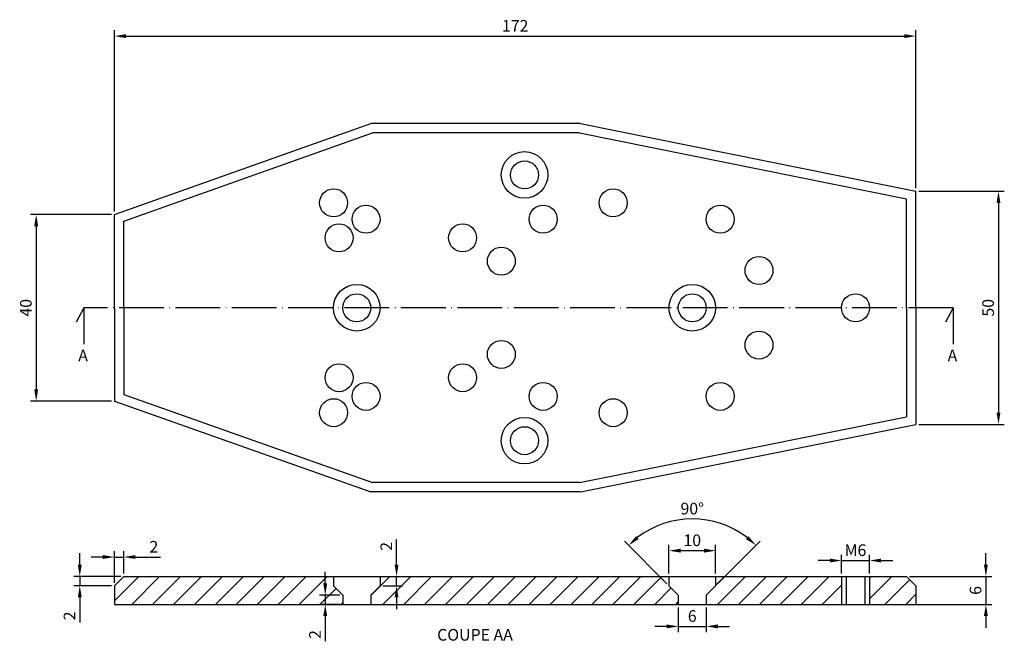
# Model space of a CAD drawing. Units: millimetres. Extents: x 18219 to 18430, y 16057 to 16191.
import ezdxf

# ---------------------------------------------------------------- set-up
doc = ezdxf.new("R2010")
doc.units = ezdxf.units.MM
doc.header["$LTSCALE"] = 0.4
doc.linetypes.add('ACAD_ISO04W100', pattern=[30, 24, -3, 0, -3])
doc.styles.get("Standard").update_dxf_attribs({"font": 'arial.ttf'})
doc.dimstyles.new('ISO-25', dxfattribs={"dimtxt": 2.5, "dimasz": 2.5, "dimexe": 1.25, "dimexo": 0.625, "dimtad": 1, "dimtxsty": 'Standard', "dimcen": 2.5, "dimadec": 0, "dimazin": 0, "dimtfac": 1, "dimtmove": 0, "dimatfit": 3, "dimfxl": 1, "dimarcsym": 0})

# ---------------------------------------------------------------- blocks, each defined once
blk = doc.blocks.new('*D19')
at = {"color": 0, "lineweight": -2, "transparency": 16777216}
for p, q in [((18239.25, 16149.48), (18239.25, 16188.37)), ((18411.25, 16154.48), (18411.25, 16188.37)), ((18241.75, 16187.12), (18408.75, 16187.12))]:
    blk.add_line(p, q, dxfattribs=at)
at = {"color": 0, "transparency": 16777216}
for points in [[(18241.75, 16187.54), (18241.75, 16186.7), (18239.25, 16187.12)], [(18408.75, 16187.54), (18408.75, 16186.7), (18411.25, 16187.12)]]:
    blk.add_solid(points, dxfattribs=at)
at = {"layer": 'Defpoints', "color": 0, "transparency": 16777216}
for p in [(18411.25, 16187.12), (18411.25, 16153.86), (18239.25, 16148.86)]:
    blk.add_point(p, dxfattribs=at)
at = {"color": 0, "transparency": 16777216, "insert": (18325.25, 16189), "char_height": 2.5, "attachment_point": 5}
blk.add_mtext('172', dxfattribs=at)
blk = doc.blocks.new('*D20')
at = {"color": 0, "lineweight": -2, "transparency": 16777216}
for p, q in [((18238.63, 16148.86), (18221.21, 16148.86)), ((18222.46, 16146.36), (18222.46, 16111.36)), ((18238.63, 16108.86), (18221.21, 16108.86))]:
    blk.add_line(p, q, dxfattribs=at)
at = {"color": 0, "transparency": 16777216}
for points in [[(18222.04, 16146.36), (18222.88, 16146.36), (18222.46, 16148.86)], [(18222.04, 16111.36), (18222.88, 16111.36), (18222.46, 16108.86)]]:
    blk.add_solid(points, dxfattribs=at)
at = {"layer": 'Defpoints', "color": 0, "transparency": 16777216}
for p in [(18239.25, 16148.86), (18222.46, 16108.86), (18239.25, 16108.86)]:
    blk.add_point(p, dxfattribs=at)
at = {"color": 0, "transparency": 16777216, "insert": (18220.56, 16128.86), "char_height": 2.5, "attachment_point": 5, "rotation": 90}
blk.add_mtext('40', dxfattribs=at)
blk = doc.blocks.new('*D21')
at = {"color": 0, "lineweight": -2, "transparency": 16777216}
for p, q in [((18411.88, 16153.86), (18430.22, 16153.86)), ((18428.97, 16151.36), (18428.97, 16106.36)), ((18411.88, 16103.86), (18430.22, 16103.86))]:
    blk.add_line(p, q, dxfattribs=at)
at = {"color": 0, "transparency": 16777216}
for points in [[(18428.55, 16151.36), (18429.39, 16151.36), (18428.97, 16153.86)], [(18428.55, 16106.36), (18429.39, 16106.36), (18428.97, 16103.86)]]:
    blk.add_solid(points, dxfattribs=at)
at = {"layer": 'Defpoints', "color": 0, "transparency": 16777216}
for p in [(18411.25, 16153.86), (18411.25, 16103.86), (18428.97, 16103.86)]:
    blk.add_point(p, dxfattribs=at)
at = {"color": 0, "transparency": 16777216, "insert": (18427.07, 16128.86), "char_height": 2.5, "attachment_point": 5, "rotation": 90}
blk.add_mtext('50', dxfattribs=at)
blk = doc.blocks.new('*D25')
at = {"color": 0, "lineweight": -2, "transparency": 16777216}
for p, q in [((18239.25, 16069.86), (18239.25, 16076.65)), ((18241.25, 16071.86), (18241.25, 16076.65)), ((18236.75, 16075.4), (18234.25, 16075.4)), ((18239.25, 16075.4), (18241.25, 16075.4)), ((18243.75, 16075.4), (18249.16, 16075.4))]:
    blk.add_line(p, q, dxfattribs=at)
at = {"color": 0, "transparency": 16777216}
for points in [[(18236.75, 16075.82), (18236.75, 16074.99), (18239.25, 16075.4)], [(18243.75, 16075.82), (18243.75, 16074.99), (18241.25, 16075.4)]]:
    blk.add_solid(points, dxfattribs=at)
at = {"layer": 'Defpoints', "color": 0, "transparency": 16777216}
for p in [(18241.25, 16075.4), (18241.25, 16071.24), (18239.25, 16069.24)]:
    blk.add_point(p, dxfattribs=at)
at = {"color": 0, "transparency": 16777216, "insert": (18247.71, 16077.28), "char_height": 2.5, "attachment_point": 5}
blk.add_mtext('2', dxfattribs=at)
blk = doc.blocks.new('*D26')
at = {"color": 0, "lineweight": -2, "transparency": 16777216}
for p, q in [((18231.81, 16073.74), (18231.81, 16076.24)), ((18240.63, 16071.24), (18230.56, 16071.24)), ((18231.81, 16071.24), (18231.81, 16069.24)), ((18238.63, 16069.24), (18230.56, 16069.24)), ((18231.81, 16066.74), (18231.81, 16061.33))]:
    blk.add_line(p, q, dxfattribs=at)
at = {"color": 0, "transparency": 16777216}
for points in [[(18231.39, 16073.74), (18232.23, 16073.74), (18231.81, 16071.24)], [(18231.39, 16066.74), (18232.23, 16066.74), (18231.81, 16069.24)]]:
    blk.add_solid(points, dxfattribs=at)
at = {"layer": 'Defpoints', "color": 0, "transparency": 16777216}
for p in [(18241.25, 16071.24), (18231.81, 16069.24), (18239.25, 16069.24)]:
    blk.add_point(p, dxfattribs=at)
at = {"color": 0, "transparency": 16777216, "insert": (18229.93, 16062.79), "char_height": 2.5, "attachment_point": 5, "rotation": 90}
blk.add_mtext('2', dxfattribs=at)
blk = doc.blocks.new('*D27')
at = {"color": 0, "lineweight": -2, "transparency": 16777216}
for p, q in [((18395.28, 16071.86), (18395.28, 16075.9)), ((18401.28, 16071.86), (18401.28, 16075.9)), ((18392.78, 16074.65), (18390.28, 16074.65)), ((18395.28, 16074.65), (18401.28, 16074.65)), ((18403.78, 16074.65), (18406.28, 16074.65))]:
    blk.add_line(p, q, dxfattribs=at)
at = {"color": 0, "transparency": 16777216}
for points in [[(18392.78, 16075.07), (18392.78, 16074.24), (18395.28, 16074.65)], [(18403.78, 16075.07), (18403.78, 16074.24), (18401.28, 16074.65)]]:
    blk.add_solid(points, dxfattribs=at)
at = {"layer": 'Defpoints', "color": 0, "transparency": 16777216}
for p in [(18401.28, 16074.65), (18395.28, 16071.24), (18401.28, 16071.24)]:
    blk.add_point(p, dxfattribs=at)
at = {"color": 0, "transparency": 16777216, "insert": (18398.28, 16076.55), "char_height": 2.5, "attachment_point": 5}
blk.add_mtext('M6', dxfattribs=at)
blk = doc.blocks.new('*D29')
at = {"color": 0, "lineweight": -2, "transparency": 16777216}
for p, q in [((18426.27, 16073.74), (18426.27, 16076.24)), ((18409.88, 16071.24), (18427.52, 16071.24)), ((18426.27, 16071.24), (18426.27, 16065.24)), ((18409.88, 16065.24), (18427.52, 16065.24)), ((18426.27, 16062.74), (18426.27, 16060.24))]:
    blk.add_line(p, q, dxfattribs=at)
at = {"color": 0, "transparency": 16777216}
for points in [[(18425.85, 16073.74), (18426.68, 16073.74), (18426.27, 16071.24)], [(18425.85, 16062.74), (18426.68, 16062.74), (18426.27, 16065.24)]]:
    blk.add_solid(points, dxfattribs=at)
at = {"layer": 'Defpoints', "color": 0, "transparency": 16777216}
for p in [(18409.25, 16071.24), (18409.25, 16065.24), (18426.27, 16065.24)]:
    blk.add_point(p, dxfattribs=at)
at = {"color": 0, "transparency": 16777216, "insert": (18424.36, 16068.24), "char_height": 2.5, "attachment_point": 5, "rotation": 90}
blk.add_mtext('6', dxfattribs=at)
blk = doc.blocks.new('*D33')
at = {"color": 0, "lineweight": -2, "transparency": 16777216}
for p, q in [((18358.25, 16071.86), (18358.25, 16078.02)), ((18368.25, 16071.86), (18368.25, 16078.02)), ((18360.75, 16076.77), (18365.75, 16076.77))]:
    blk.add_line(p, q, dxfattribs=at)
at = {"color": 0, "transparency": 16777216}
for points in [[(18360.75, 16077.19), (18360.75, 16076.35), (18358.25, 16076.77)], [(18365.75, 16077.19), (18365.75, 16076.35), (18368.25, 16076.77)]]:
    blk.add_solid(points, dxfattribs=at)
at = {"layer": 'Defpoints', "color": 0, "transparency": 16777216}
for p in [(18368.25, 16076.77), (18358.25, 16071.24), (18368.25, 16071.24)]:
    blk.add_point(p, dxfattribs=at)
at = {"color": 0, "transparency": 16777216, "insert": (18363.25, 16078.67), "char_height": 2.5, "attachment_point": 5}
blk.add_mtext('10', dxfattribs=at)
blk = doc.blocks.new('*D34')
at = {"color": 0, "lineweight": -2, "transparency": 16777216}
for p, q in [((18360.25, 16064.61), (18360.25, 16059.28)), ((18366.25, 16064.61), (18366.25, 16059.28)), ((18357.75, 16060.53), (18355.25, 16060.53)), ((18360.25, 16060.53), (18366.25, 16060.53)), ((18368.75, 16060.53), (18371.25, 16060.53))]:
    blk.add_line(p, q, dxfattribs=at)
at = {"color": 0, "transparency": 16777216}
for points in [[(18357.75, 16060.95), (18357.75, 16060.11), (18360.25, 16060.53)], [(18368.75, 16060.95), (18368.75, 16060.11), (18366.25, 16060.53)]]:
    blk.add_solid(points, dxfattribs=at)
at = {"layer": 'Defpoints', "color": 0, "transparency": 16777216}
for p in [(18360.25, 16065.24), (18366.25, 16065.24), (18366.25, 16060.53)]:
    blk.add_point(p, dxfattribs=at)
at = {"color": 0, "transparency": 16777216, "insert": (18363.25, 16062.43), "char_height": 2.5, "attachment_point": 5}
blk.add_mtext('6', dxfattribs=at)
blk = doc.blocks.new('*D35')
at = {"color": 0, "lineweight": -2, "transparency": 16777216}
for p, q in [((18299.79, 16073.74), (18299.79, 16079.14)), ((18296.88, 16071.24), (18301.04, 16071.24)), ((18299.79, 16069.24), (18299.79, 16071.24)), ((18296.88, 16069.24), (18301.04, 16069.24)), ((18299.79, 16066.74), (18299.79, 16064.24))]:
    blk.add_line(p, q, dxfattribs=at)
at = {"color": 0, "transparency": 16777216}
for points in [[(18299.38, 16073.74), (18300.21, 16073.74), (18299.79, 16071.24)], [(18299.38, 16066.74), (18300.21, 16066.74), (18299.79, 16069.24)]]:
    blk.add_solid(points, dxfattribs=at)
at = {"layer": 'Defpoints', "color": 0, "transparency": 16777216}
for p in [(18296.25, 16071.24), (18296.25, 16069.24), (18299.79, 16069.24)]:
    blk.add_point(p, dxfattribs=at)
at = {"color": 0, "transparency": 16777216, "insert": (18297.91, 16077.69), "char_height": 2.5, "attachment_point": 5, "rotation": 90}
blk.add_mtext('2', dxfattribs=at)
blk = doc.blocks.new('*D36')
at = {"color": 0, "lineweight": -2, "transparency": 16777216}
for p, q in [((18284.49, 16069.74), (18284.49, 16072.24)), ((18287.63, 16067.24), (18283.24, 16067.24)), ((18284.49, 16067.24), (18284.49, 16065.24)), ((18287.63, 16065.24), (18283.24, 16065.24)), ((18284.49, 16062.74), (18284.49, 16057.33))]:
    blk.add_line(p, q, dxfattribs=at)
at = {"color": 0, "transparency": 16777216}
for points in [[(18284.07, 16069.74), (18284.9, 16069.74), (18284.49, 16067.24)], [(18284.07, 16062.74), (18284.9, 16062.74), (18284.49, 16065.24)]]:
    blk.add_solid(points, dxfattribs=at)
at = {"layer": 'Defpoints', "color": 0, "transparency": 16777216}
for p in [(18288.25, 16067.24), (18284.49, 16065.24), (18288.25, 16065.24)]:
    blk.add_point(p, dxfattribs=at)
at = {"color": 0, "transparency": 16777216, "insert": (18282.61, 16058.79), "char_height": 2.5, "attachment_point": 5, "rotation": 90}
blk.add_mtext('2', dxfattribs=at)
blk = doc.blocks.new('*D37')
at = {"color": 0, "lineweight": -2, "transparency": 16777216}
for p, q in [((18357.81, 16069.68), (18348.7, 16078.79)), ((18368.7, 16069.68), (18377.81, 16078.79))]:
    blk.add_line(p, q, dxfattribs=at)
blk.add_arc((18363.25, 16064.24), 19.33, 52.4147, 127.5853, dxfattribs=at)
at = {"color": 0, "transparency": 16777216}
for points in [[(18351.74, 16079.25), (18351.19, 16079.87), (18349.59, 16077.91)], [(18375.32, 16079.87), (18374.77, 16079.25), (18376.92, 16077.91)]]:
    blk.add_solid(points, dxfattribs=at)
at = {"layer": 'Defpoints', "color": 0, "transparency": 16777216}
for p in [(18368.26, 16082.91), (18358.25, 16069.24), (18368.25, 16069.24), (18360.25, 16067.24), (18366.25, 16067.24)]:
    blk.add_point(p, dxfattribs=at)
at = {"color": 0, "transparency": 16777216, "insert": (18363.25, 16085.47), "char_height": 2.5, "attachment_point": 5}
blk.add_mtext('90°', dxfattribs=at)

msp = doc.modelspace()

# ---------------------------------------------------------------- hatches: boundary and pattern name
h = msp.add_hatch()
h.set_pattern_fill('ANSI31', color=256)
h.paths.add_polyline_path([(18286.255, 16069.239), (18286.255, 16071.239), (18241.255, 16071.239), (18239.255, 16069.239), (18239.255, 16065.239), (18288.255, 16065.239), (18288.255, 16067.239)])
h.paths.add_polyline_path([(18358.255, 16069.239), (18358.255, 16071.239), (18296.255, 16071.239), (18296.255, 16069.239), (18294.255, 16067.239), (18294.255, 16065.239), (18360.255, 16065.239), (18360.255, 16067.239)])
h.paths.add_polyline_path([(18395.285, 16071.239), (18368.255, 16071.239), (18368.255, 16069.239), (18366.255, 16067.239), (18366.255, 16065.239), (18395.285, 16065.239)])
h = msp.add_hatch()
h.set_pattern_fill('ANSI31', color=256)
h.paths.add_polyline_path([(18411.255, 16069.239), (18409.255, 16071.239), (18401.285, 16071.239), (18401.285, 16065.239), (18411.255, 16065.239)])

# ---------------------------------------------------------------- linework, layer by layer
for p, q in [((18239.255, 16148.858), (18294.255, 16168.358)), ((18339.255, 16168.358), (18294.255, 16168.358)), ((18339.255, 16168.358), (18294.255, 16168.358)), ((18339.255, 16168.358), (18411.255, 16153.858)), ((18241.255, 16147.445), (18294.599, 16166.358)), ((18339.055, 16166.358), (18294.599, 16166.358)), ((18339.055, 16166.358), (18409.255, 16152.22)), ((18409.255, 16128.858), (18409.255, 16152.22)), ((18411.255, 16128.858), (18411.255, 16153.858)), ((18239.255, 16128.858), (18239.255, 16148.858)), ((18241.255, 16128.858), (18241.255, 16147.445)), ((18232.674, 16128.858), (18231.031, 16125.77)), ((18232.674, 16128.858), (18232.674, 16121.032)), ((18239.255, 16128.858), (18239.255, 16108.858)), ((18241.255, 16128.858), (18241.255, 16110.27)), ((18409.255, 16128.858), (18409.255, 16105.495)), ((18411.255, 16128.858), (18411.255, 16103.858)), ((18419.241, 16128.858), (18417.598, 16125.77)), ((18419.241, 16128.858), (18419.241, 16121.032)), ((18241.255, 16110.27), (18294.599, 16091.358)), ((18239.255, 16108.858), (18294.255, 16089.358)), ((18339.055, 16091.358), (18409.255, 16105.495)), ((18339.255, 16089.358), (18411.255, 16103.858)), ((18339.055, 16091.358), (18294.599, 16091.358)), ((18339.255, 16089.358), (18294.255, 16089.358)), ((18339.255, 16089.358), (18294.255, 16089.358)), ((18239.255, 16069.239), (18241.255, 16071.239)), ((18241.255, 16071.239), (18409.255, 16071.239)), ((18286.255, 16071.239), (18286.255, 16069.239)), ((18296.255, 16071.239), (18296.255, 16069.239)), ((18358.255, 16071.239), (18358.255, 16069.239)), ((18368.255, 16071.239), (18368.255, 16069.239)), ((18395.285, 16071.239), (18395.285, 16065.239)), ((18396.285, 16071.239), (18396.285, 16065.239)), ((18400.285, 16071.239), (18400.285, 16065.239)), ((18401.285, 16071.239), (18401.285, 16065.239)), ((18409.255, 16071.239), (18411.255, 16069.239)), ((18239.255, 16069.239), (18239.255, 16065.239)), ((18288.255, 16067.239), (18286.255, 16069.239)), ((18294.255, 16067.239), (18296.255, 16069.239)), ((18360.255, 16067.239), (18358.255, 16069.239)), ((18366.255, 16067.239), (18368.255, 16069.239)), ((18411.255, 16069.239), (18411.255, 16065.239)), ((18288.255, 16067.239), (18288.255, 16065.239)), ((18294.255, 16067.239), (18294.255, 16065.239)), ((18360.255, 16067.239), (18360.255, 16065.239)), ((18366.255, 16067.239), (18366.255, 16065.239)), ((18239.255, 16065.239), (18411.255, 16065.239))]:
    msp.add_line(p, q)
at = {"linetype": 'ACAD_ISO04W100'}
msp.add_line((18419.241, 16128.858), (18232.674, 16128.858), dxfattribs=at)
for centre, radius in [((18327.255, 16157.358), 5), ((18327.255, 16157.358), 3), ((18327.255, 16157.358), 3), ((18286.275, 16151.358), 3), ((18346.275, 16151.358), 3), ((18293.249, 16147.858), 3), ((18331.249, 16147.858), 3), ((18369.249, 16147.858), 3), ((18287.462, 16143.858), 3), ((18313.962, 16143.858), 3), ((18322.275, 16138.858), 3), ((18377.575, 16136.858), 3), ((18291.255, 16128.858), 5), ((18363.255, 16128.858), 5), ((18291.255, 16128.858), 3), ((18291.255, 16128.858), 3), ((18363.255, 16128.858), 3), ((18363.255, 16128.858), 3), ((18398.285, 16128.858), 3), ((18377.575, 16120.858), 3), ((18322.275, 16118.858), 3), ((18287.462, 16113.858), 3), ((18313.962, 16113.858), 3), ((18293.249, 16109.858), 3), ((18331.249, 16109.858), 3), ((18369.249, 16109.858), 3), ((18286.275, 16106.358), 3), ((18346.275, 16106.358), 3), ((18327.255, 16100.358), 5), ((18327.255, 16100.358), 3), ((18327.255, 16100.358), 3)]:
    msp.add_circle(centre, radius)

# ---------------------------------------------------------------- texts
at = {"char_height": 2.5, "attachment_point": 1}
for s, width, insert in [('A', 5.21021, (18231.486, 16119.885)), ('A', 5.21021, (18418.053, 16119.885)), ('COUPE AA', 23.07446, (18308.511, 16059.972))]:
    msp.add_mtext_dynamic_manual_height_columns(s, width=width, gutter_width=12.5, heights=[0], dxfattribs=dict(at, insert=insert))

# ---------------------------------------------------------------- dimensions: what is measured, and where the dimension line sits
for base, p1, p2, picture, middle in [((18411.255, 16187.121), (18239.255, 16148.858), (18411.255, 16153.858), '*D19', (18325.255, 16189.001)), ((18368.255, 16076.77), (18358.255, 16071.239), (18368.255, 16071.239), '*D33', (18363.255, 16078.671)), ((18241.255, 16075.403), (18239.255, 16069.239), (18241.255, 16071.239), '*D25', (18247.708, 16077.283)), ((18366.255, 16060.529), (18360.255, 16065.239), (18366.255, 16065.239), '*D34', (18363.255, 16062.431))]:
    dim = msp.add_linear_dim(base=base, p1=p1, p2=p2, dimstyle='ISO-25')
    dim.commit()
    dim.dimension.update_dxf_attribs({"geometry": picture, "text_midpoint": middle})
for base, p1, p2, picture, middle in [((18428.969, 16103.858), (18411.255, 16153.858), (18411.255, 16103.858), '*D21', (18427.067, 16128.858)), ((18222.459, 16108.858), (18239.255, 16148.858), (18239.255, 16108.858), '*D20', (18220.557, 16128.858)), ((18231.809, 16069.239), (18241.255, 16071.239), (18239.255, 16069.239), '*D26', (18229.929, 16062.786)), ((18426.265, 16065.239), (18409.255, 16071.239), (18409.255, 16065.239), '*D29', (18424.364, 16068.239))]:
    dim = msp.add_linear_dim(base=base, p1=p1, p2=p2, angle=90, dimstyle='ISO-25')
    dim.commit()
    dim.dimension.update_dxf_attribs({"geometry": picture, "text_midpoint": middle})
dim = msp.add_angular_dim_2l(base=(18368.258, 16082.912), line1=((18366.255, 16067.239), (18368.255, 16069.239)), line2=((18360.255, 16067.239), (18358.255, 16069.239)), dimstyle='ISO-25')
dim.commit()
dim.dimension.update_dxf_attribs({"geometry": '*D37', "text_midpoint": (18363.255, 16085.472)})
for base, p1, p2, picture, middle in [((18299.795, 16069.239), (18296.255, 16071.239), (18296.255, 16069.239), '*D35', (18299.795, 16077.692)), ((18284.487, 16065.239), (18288.255, 16067.239), (18288.255, 16065.239), '*D36', (18284.487, 16058.786))]:
    dim = msp.add_linear_dim(base=base, p1=p1, p2=p2, angle=90, dimstyle='ISO-25')
    dim.commit()
    dim.dimension.update_dxf_attribs({"geometry": picture, "text_midpoint": middle, "dimtype": 160})
dim = msp.add_linear_dim(base=(18401.285, 16074.653), p1=(18395.285, 16071.239), p2=(18401.285, 16071.239), text='M<>', dimstyle='ISO-25')
dim.commit()
dim.dimension.update_dxf_attribs({"geometry": '*D27', "text_midpoint": (18398.285, 16076.555)})

doc.saveas('drawing.dxf')
